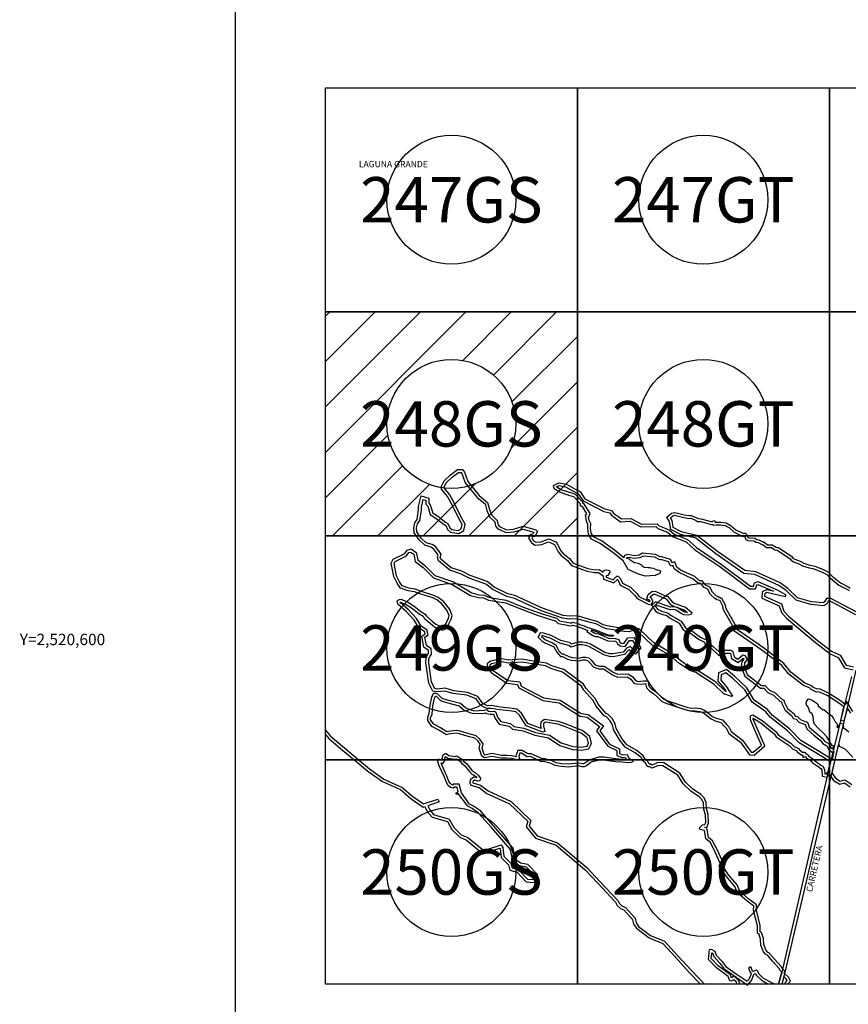
# Model space of a CAD drawing. Units: inches. Extents: x 397749 to 410850, y 2519763 to 5462106.
# Drawn here: x 410382 to 410602, y 2520506 to 2520766 of the extents above; entities that cross this region are included whole.
import ezdxf
from ezdxf.enums import TextEntityAlignment as Align

# ---------------------------------------------------------------- set-up
doc = ezdxf.new("R2010")
doc.units = ezdxf.units.IN
doc.header["$LTSCALE"] = 40
doc.header["$MEASUREMENT"] = 0
doc.linetypes.add('OCULTA3', pattern=[0.45, 0.3, -0.15])
for name, color, linetype in [('Cuadricula', 7, 'Continuous'), ('CVL_PUNTO', 2, 'Continuous'), ('CVL_RET_TX', 7, 'Continuous'), ('Lomo', 7, 'Continuous'), ('PLEAMAR', 1, 'OCULTA3'), ('TEXTOS', 250, 'OCULTA3'), ('VERTICE', 7, 'Continuous'), ('VIAS', 8, 'Continuous'), ('ZOFEMAT', 5, 'Continuous')]:
    doc.layers.add(name, color=color, linetype=linetype)
doc.styles.add('MONOTXT4', font='MONOTXT4.shx')

msp = doc.modelspace()

# ---------------------------------------------------------------- hatches: boundary and pattern name
at = {"layer": 'CVL_PUNTO'}
h = msp.add_hatch(dxfattribs=at)
h.set_pattern_fill('JIS_WOOD', scale=12, style=0)
h.set_pattern_definition([(45, (195126.364, -204629.254), (-5.99999999, 5.99999999), [])])
h.paths.add_polyline_path([(410529.87, 2520688.74), (410463.2, 2520688.74), (410463.2, 2520629.48), (410529.87, 2520629.48)])
h.paths.add_polyline_path([(410513.58, 2520659.11, -1), (410479.49, 2520659.11, -1)], flags=16)

# ---------------------------------------------------------------- linework, layer by layer
at = {"layer": 'Cuadricula', "color": 7, "linetype": 'Continuous', "elevation": 1.16}
for points in [[(410463.2, 2520748), (410529.87, 2520748), (410529.87, 2520688.74), (410463.2, 2520688.74)], [(410463.2, 2520748), (410529.87, 2520748), (410529.87, 2520688.74), (410463.2, 2520688.74)], [(410463.2, 2520748), (410529.87, 2520748), (410529.87, 2520688.74), (410463.2, 2520688.74)], [(410463.2, 2520748), (410529.87, 2520748), (410529.87, 2520688.74), (410463.2, 2520688.74)], [(410463.2, 2520748), (410529.87, 2520748), (410529.87, 2520688.74), (410463.2, 2520688.74)], [(410463.2, 2520748), (410529.87, 2520748), (410529.87, 2520688.74), (410463.2, 2520688.74)], [(410463.2, 2520748), (410529.87, 2520748), (410529.87, 2520688.74), (410463.2, 2520688.74)], [(410463.2, 2520748), (410529.87, 2520748), (410529.87, 2520688.74), (410463.2, 2520688.74)], [(410463.2, 2520748), (410529.87, 2520748), (410529.87, 2520688.74), (410463.2, 2520688.74)], [(410529.87, 2520748), (410596.54, 2520748), (410596.54, 2520688.74), (410529.87, 2520688.74)], [(410529.87, 2520748), (410596.54, 2520748), (410596.54, 2520688.74), (410529.87, 2520688.74)], [(410529.87, 2520748), (410596.54, 2520748), (410596.54, 2520688.74), (410529.87, 2520688.74)], [(410529.87, 2520748), (410596.54, 2520748), (410596.54, 2520688.74), (410529.87, 2520688.74)], [(410596.54, 2520748), (410663.2, 2520748), (410663.2, 2520688.74), (410596.54, 2520688.74)], [(410596.54, 2520748), (410663.2, 2520748), (410663.2, 2520688.74), (410596.54, 2520688.74)], [(410596.54, 2520748), (410663.2, 2520748), (410663.2, 2520688.74), (410596.54, 2520688.74)], [(410596.54, 2520748), (410663.2, 2520748), (410663.2, 2520688.74), (410596.54, 2520688.74)], [(410463.2, 2520688.74), (410529.87, 2520688.74), (410529.87, 2520629.48), (410463.2, 2520629.48)], [(410463.2, 2520688.74), (410529.87, 2520688.74), (410529.87, 2520629.48), (410463.2, 2520629.48)], [(410463.2, 2520688.74), (410529.87, 2520688.74), (410529.87, 2520629.48), (410463.2, 2520629.48)], [(410463.2, 2520688.74), (410529.87, 2520688.74), (410529.87, 2520629.48), (410463.2, 2520629.48)], [(410529.87, 2520688.74), (410596.54, 2520688.74), (410596.54, 2520629.48), (410529.87, 2520629.48)], [(410529.87, 2520688.74), (410596.54, 2520688.74), (410596.54, 2520629.48), (410529.87, 2520629.48)], [(410529.87, 2520688.74), (410596.54, 2520688.74), (410596.54, 2520629.48), (410529.87, 2520629.48)], [(410529.87, 2520688.74), (410596.54, 2520688.74), (410596.54, 2520629.48), (410529.87, 2520629.48)], [(410596.54, 2520688.74), (410663.2, 2520688.74), (410663.2, 2520629.48), (410596.54, 2520629.48)], [(410596.54, 2520688.74), (410663.2, 2520688.74), (410663.2, 2520629.48), (410596.54, 2520629.48)], [(410596.54, 2520688.74), (410663.2, 2520688.74), (410663.2, 2520629.48), (410596.54, 2520629.48)], [(410596.54, 2520688.74), (410663.2, 2520688.74), (410663.2, 2520629.48), (410596.54, 2520629.48)], [(410463.2, 2520629.48), (410529.87, 2520629.48), (410529.87, 2520570.22), (410463.2, 2520570.22)], [(410463.2, 2520629.48), (410529.87, 2520629.48), (410529.87, 2520570.22), (410463.2, 2520570.22)], [(410463.2, 2520629.48), (410529.87, 2520629.48), (410529.87, 2520570.22), (410463.2, 2520570.22)], [(410463.2, 2520629.48), (410529.87, 2520629.48), (410529.87, 2520570.22), (410463.2, 2520570.22)], [(410529.87, 2520629.48), (410596.54, 2520629.48), (410596.54, 2520570.22), (410529.87, 2520570.22)], [(410529.87, 2520629.48), (410596.54, 2520629.48), (410596.54, 2520570.22), (410529.87, 2520570.22)], [(410529.87, 2520629.48), (410596.54, 2520629.48), (410596.54, 2520570.22), (410529.87, 2520570.22)], [(410596.54, 2520629.48), (410663.2, 2520629.48), (410663.2, 2520570.22), (410596.54, 2520570.22)], [(410596.54, 2520629.48), (410663.2, 2520629.48), (410663.2, 2520570.22), (410596.54, 2520570.22)], [(410596.54, 2520629.48), (410663.2, 2520629.48), (410663.2, 2520570.22), (410596.54, 2520570.22)], [(410596.54, 2520629.48), (410663.2, 2520629.48), (410663.2, 2520570.22), (410596.54, 2520570.22)], [(410463.2, 2520570.22), (410529.87, 2520570.22), (410529.87, 2520510.97), (410463.2, 2520510.97)], [(410463.2, 2520570.22), (410529.87, 2520570.22), (410529.87, 2520510.97), (410463.2, 2520510.97)], [(410463.2, 2520570.22), (410529.87, 2520570.22), (410529.87, 2520510.97), (410463.2, 2520510.97)], [(410463.2, 2520570.22), (410529.87, 2520570.22), (410529.87, 2520510.97), (410463.2, 2520510.97)], [(410463.2, 2520570.22), (410529.87, 2520570.22), (410529.87, 2520510.97), (410463.2, 2520510.97)], [(410463.2, 2520570.22), (410529.87, 2520570.22), (410529.87, 2520510.97), (410463.2, 2520510.97)], [(410463.2, 2520570.22), (410529.87, 2520570.22), (410529.87, 2520510.97), (410463.2, 2520510.97)], [(410529.87, 2520570.22), (410596.54, 2520570.22), (410596.54, 2520510.97), (410529.87, 2520510.97)], [(410529.87, 2520570.22), (410596.54, 2520570.22), (410596.54, 2520510.97), (410529.87, 2520510.97)], [(410529.87, 2520570.22), (410596.54, 2520570.22), (410596.54, 2520510.97), (410529.87, 2520510.97)], [(410529.87, 2520570.22), (410596.54, 2520570.22), (410596.54, 2520510.97), (410529.87, 2520510.97)], [(410596.54, 2520570.22), (410663.2, 2520570.22), (410663.2, 2520510.97), (410596.54, 2520510.97)], [(410596.54, 2520570.22), (410663.2, 2520570.22), (410663.2, 2520510.97), (410596.54, 2520510.97)], [(410596.54, 2520570.22), (410663.2, 2520570.22), (410663.2, 2520510.97), (410596.54, 2520510.97)], [(410596.54, 2520570.22), (410663.2, 2520570.22), (410663.2, 2520510.97), (410596.54, 2520510.97)]]:
    msp.add_lwpolyline(points, close=True, dxfattribs=at)
at = {"layer": 'Lomo', "color": 7}
msp.add_line((410439.39, 2519857.33, 1.16), (410439.39, 2521454.96, 1.16), dxfattribs=at)
at = {"layer": 'Lomo', "color": 7, "linetype": 'Continuous'}
for centre in [(410496.54, 2520718.37, 1.16), (410563.2, 2520718.37, 1.16), (410496.54, 2520659.11, 1.16), (410563.2, 2520659.11, 1.16), (410496.54, 2520599.85, 1.16), (410563.2, 2520599.85, 1.16), (410496.54, 2520540.59, 1.16), (410563.2, 2520540.59, 1.16)]:
    msp.add_circle(centre, 17.05, dxfattribs=at)
at = {"layer": 'PLEAMAR', "color": 1, "linetype": 'Continuous', "elevation": 1.16}
for points in [[(410583.08, 2520510.97), (410583.93, 2520514.13), (410583.52, 2520514.5), (410583.17, 2520515.15), (410581.5, 2520517.04), (410580.26, 2520518.47), (410579.63, 2520518.85), (410579.13, 2520519.48), (410578.43, 2520521.22), (410578.34, 2520522.86), (410577.94, 2520524.1), (410577.48, 2520524.41), (410577.51, 2520526.37), (410576.49, 2520530.44), (410576.52, 2520531.54), (410574.81, 2520532.88), (410572.26, 2520535.04), (410571.54, 2520536.77), (410569.3, 2520539.38), (410567.41, 2520542.11), (410567.68, 2520542.96), (410566.35, 2520545.87), (410565.06, 2520548.38), (410563.87, 2520549.34), (410563.49, 2520551.6), (410562.27, 2520551.8), (410562.2, 2520552.3), (410563.01, 2520553.04), (410563.59, 2520553.12), (410563.84, 2520553.66), (410563.76, 2520555.66), (410563.31, 2520557.25), (410563.23, 2520558.79), (410562.81, 2520559.75), (410562.08, 2520560.49), (410559.86, 2520561.98), (410557.87, 2520563.88), (410556.47, 2520566.19), (410552.47, 2520568.71), (410551.3, 2520568.77), (410549.62, 2520568.04), (410549.02, 2520568.4), (410548.6, 2520568.37), (410548.35, 2520568.6), (410547.93, 2520569.37), (410547.26, 2520569.9), (410546.71, 2520570.83), (410545.17, 2520572.15), (410542.47, 2520573.61), (410540.98, 2520575.51), (410539.46, 2520578.27), (410539.16, 2520579.54), (410538.45, 2520580.7), (410537.58, 2520581.6), (410536.98, 2520581.89), (410534.87, 2520584.45), (410533.94, 2520586.08), (410531.6, 2520588.69), (410530.96, 2520589.74), (410528.57, 2520591.54), (410525.91, 2520593.44), (410522.82, 2520594.39), (410521.45, 2520595.09), (410518.1, 2520595.65), (410515.05, 2520596.12), (410511.54, 2520595.85), (410509.89, 2520596.18), (410507.18, 2520595.68), (410506.7, 2520595.27), (410506.7, 2520595.14), (410507.56, 2520593.9), (410511.48, 2520591.22), (410514.62, 2520590.88), (410514.97, 2520589.77), (410520.93, 2520586.68), (410525.29, 2520586.03), (410530.85, 2520582.51), (410532.72, 2520582.21), (410536.77, 2520579.23), (410535.83, 2520577.95), (410538.38, 2520574.44), (410540.99, 2520573.18), (410541.04, 2520571.89), (410541.82, 2520571.61), (410543.03, 2520571.66), (410543.4, 2520570.89), (410544.01, 2520570.32), (410544.44, 2520570.14), (410544.52, 2520569.73), (410544.06, 2520569.57), (410543.07, 2520569.42), (410541.71, 2520569.61), (410539.94, 2520569.77), (410536.83, 2520570.18), (410535.68, 2520570.18), (410533.49, 2520569.62), (410532.25, 2520568.71), (410531.64, 2520568.42), (410531.16, 2520568.44), (410530.18, 2520568.64), (410527.47, 2520568.34), (410525.58, 2520568.46), (410524.02, 2520568.77), (410522.94, 2520569.26), (410521.98, 2520569.58), (410521.14, 2520569.77), (410520.23, 2520569.85), (410517.47, 2520571.11), (410516.56, 2520571.08), (410515.06, 2520571.99), (410514.6, 2520571.98), (410514.35, 2520571.27), (410514.58, 2520570.39), (410513.84, 2520570.25), (410512.53, 2520570.57), (410511.24, 2520570.69), (410509.72, 2520570.67), (410507.24, 2520571.17), (410505.26, 2520570.75), (410504.56, 2520571.19), (410503.9, 2520573.33), (410504.14, 2520574.37), (410503.52, 2520575.24), (410502.69, 2520575.95), (410500.98, 2520576.4), (410498.7, 2520577.14), (410497.91, 2520577.27), (410495.69, 2520577.01), (410495.2, 2520576.88), (410493.24, 2520578.12), (410491.34, 2520579.11), (410490.26, 2520580.64), (410490.3, 2520581.56), (410490.67, 2520582.48), (410490.88, 2520584.7), (410491.37, 2520586.83), (410491.74, 2520587.7), (410492.07, 2520587.94), (410492.87, 2520587.73), (410494.03, 2520586.57), (410495.43, 2520586.11), (410498.96, 2520585.24), (410500.34, 2520584.02), (410501.63, 2520583.47), (410502.53, 2520583.26), (410505.22, 2520583.35), (410505.87, 2520583.54), (410506.23, 2520583.16), (410506.82, 2520583.05), (410507.92, 2520583.13), (410508.27, 2520582.84), (410508.73, 2520581.57), (410509.59, 2520580.38), (410512.13, 2520579.84), (410513.01, 2520579.1), (410515.67, 2520578.67), (410518.81, 2520577.49), (410522.49, 2520576.81), (410525.59, 2520574.74), (410528.69, 2520573.76), (410530.83, 2520573.58), (410532.42, 2520573.86), (410532.84, 2520574.67), (410532.49, 2520576.04), (410530.91, 2520577.27), (410526.46, 2520579.07), (410524.72, 2520579.65), (410521.39, 2520580.18), (410520.93, 2520579.83), (410520.87, 2520579.26), (410521.26, 2520577.76), (410520.75, 2520577.57), (410516.3, 2520579.29), (410514.52, 2520582.09), (410513.55, 2520582.94), (410511.94, 2520583.23), (410509.36, 2520583.46), (410507.08, 2520583.86), (410505.91, 2520583.79), (410504.36, 2520584.61), (410503.05, 2520586.39), (410500.64, 2520587.32), (410497.02, 2520587.79), (410494.8, 2520588.45), (410492.71, 2520588.23), (410491.61, 2520588.44), (410490.53, 2520590.54), (410489.79, 2520595.88), (410489.85, 2520597.19), (410490.25, 2520598.1), (410490.51, 2520598.41), (410490.44, 2520599.17), (410489.28, 2520600.04), (410488.72, 2520602.98), (410489.57, 2520603.6), (410489.43, 2520604.17), (410488.02, 2520605.08), (410486.68, 2520607.17), (410484.59, 2520609.47), (410482.35, 2520611.44), (410482.19, 2520612.11), (410482.26, 2520612.41), (410482.8, 2520612.69), (410483.37, 2520612.76), (410483.79, 2520612.47), (410484.89, 2520612.01), (410486.64, 2520610.89), (410488.44, 2520609.51), (410489.6, 2520608.75), (410489.9, 2520608.22), (410491.42, 2520606.93), (410492.44, 2520606.1), (410494.21, 2520605.33), (410494.72, 2520605.53), (410495.78, 2520607.7), (410495.93, 2520608.39), (410495.35, 2520609.8), (410493.92, 2520611.61), (410492.68, 2520612.58), (410491.6, 2520613.06), (410488.14, 2520614.16), (410486.76, 2520614.66), (410485.08, 2520614.93), (410483.05, 2520615.69), (410482.17, 2520616.99), (410481.31, 2520618.72), (410480.62, 2520622.29), (410481.12, 2520623.3), (410484.19, 2520624.83), (410484.85, 2520625.71), (410485.88, 2520626.04), (410487.24, 2520625.09), (410487.62, 2520623.12), (410489.52, 2520621.66), (410492.16, 2520619.03), (410497.09, 2520617.29), (410501.91, 2520614.39), (410503.83, 2520613.92), (410505.22, 2520613.79), (410506.59, 2520613.18), (410511.01, 2520612.46), (410515.3, 2520610.76), (410519.74, 2520609.15), (410523.99, 2520607.77), (410524.4, 2520607.75), (410525.16, 2520607.01), (410526.95, 2520606.68), (410527.94, 2520606.47), (410528.31, 2520606.49), (410528.57, 2520606.63), (410530.05, 2520606.35), (410530.67, 2520605.99), (410531.7, 2520605.67), (410532.39, 2520605.37), (410534.37, 2520604.71), (410538.23, 2520603.24), (410539.41, 2520603.22), (410539.36, 2520602.95), (410538.28, 2520602.95), (410536.83, 2520603.31), (410534.37, 2520604.25), (410533.56, 2520604.52), (410533.46, 2520604.39), (410534.46, 2520603.72), (410534.79, 2520603.63), (410535.44, 2520603.61), (410538.11, 2520602.46), (410539.98, 2520602.38), (410540.82, 2520602.05), (410541.07, 2520601.42), (410541.49, 2520601.13), (410542.16, 2520601.04), (410543.25, 2520602.5), (410544.83, 2520602.57), (410546.66, 2520599.84), (410545.22, 2520598.2), (410544.64, 2520598.35), (410543.68, 2520599.31), (410543.28, 2520599.13), (410542.37, 2520598.09), (410539.31, 2520597.52), (410538.36, 2520597.57), (410536.83, 2520597.99), (410533.06, 2520600.17), (410532.17, 2520600.5), (410531.17, 2520600.67), (410530.19, 2520600.65), (410528.11, 2520600.04), (410527.62, 2520600.52), (410525.25, 2520601.15), (410522.66, 2520602.44), (410520.81, 2520603.04), (410520.47, 2520603.07), (410520.38, 2520602.87), (410520.97, 2520602.31), (410521.58, 2520601.88), (410523.27, 2520601.16), (410524.16, 2520600.63), (410525, 2520599.12), (410525.71, 2520598.33), (410526.11, 2520598.3), (410527.56, 2520597.61), (410528.5, 2520597.33), (410530.31, 2520597.16), (410531.23, 2520597.45), (410532.11, 2520597.45), (410532.88, 2520597.22), (410533.54, 2520596.62), (410534.61, 2520595.37), (410535.65, 2520595.02), (410536.98, 2520595.04), (410539.52, 2520593.39), (410540.61, 2520592.88), (410543.22, 2520592.96), (410544.53, 2520592.17), (410545.23, 2520591.2), (410545.94, 2520590.98), (410547.32, 2520591.13), (410548.09, 2520591.17), (410548.62, 2520591.05), (410548.77, 2520590.74), (410548.63, 2520590.55), (410548.84, 2520589.65), (410549.38, 2520589.08), (410550.56, 2520588.33), (410551.71, 2520587.28), (410552.57, 2520586.37), (410553.52, 2520585.93), (410555.35, 2520585.32), (410559.09, 2520584.13), (410560.17, 2520583.92), (410561.04, 2520583.99), (410562.45, 2520583.79), (410563.6, 2520583.33), (410565.66, 2520581.76), (410566.56, 2520581.27), (410568.24, 2520580.81), (410569.37, 2520579.51), (410569.94, 2520579.01), (410570.52, 2520577.73), (410573.53, 2520575.42), (410575.83, 2520572.32), (410576.36, 2520572.26), (410578.54, 2520574.14), (410576.8, 2520578.07), (410575.67, 2520580.85), (410575.67, 2520581.85), (410576.26, 2520582.19), (410578.8, 2520580.68), (410582.44, 2520577.64), (410582.97, 2520576.9), (410586.35, 2520574.63), (410587.19, 2520573.8), (410588.54, 2520573.21), (410588.67, 2520572.87), (410589.47, 2520572.27), (410590.01, 2520572.28), (410590.22, 2520572.04), (410590.23, 2520571.91), (410590.39, 2520571.96), (410590.97, 2520571.6), (410591.02, 2520571.34), (410591.46, 2520570.95), (410591.81, 2520570.82), (410592.49, 2520570.29), (410592.59, 2520570.05), (410593.48, 2520569.44), (410594.31, 2520568.85), (410594.92, 2520568.45), (410595.24, 2520567.64), (410595.3, 2520566.56), (410595.65, 2520566.49), (410596.2, 2520567.08), (410596.3, 2520567.53), (410596.85, 2520569.74), (410592.98, 2520572.12), (410588.57, 2520574.79), (410585.47, 2520577.9), (410580.87, 2520581.58), (410579.71, 2520582.99), (410576.12, 2520585.52), (410574.13, 2520588.8), (410570.99, 2520591.8), (410569.18, 2520593.28), (410567.93, 2520592.75), (410567.83, 2520591.31), (410569.28, 2520589.53), (410570.91, 2520587.13), (410570.64, 2520587.03), (410568.62, 2520587.75), (410566.03, 2520590.18), (410561.2, 2520593.33), (410559.58, 2520593.84), (410556.74, 2520595.82), (410554.45, 2520597.81), (410552.56, 2520598.88), (410549.62, 2520600.57), (410545.9, 2520604.17), (410544.82, 2520604.59), (410543.52, 2520604.14), (410542.21, 2520604.17), (410537.57, 2520604.94), (410536.41, 2520605.3), (410535, 2520606.1), (410529.75, 2520607.56), (410527.72, 2520607.46), (410525.91, 2520607.7), (410520.39, 2520609.68), (410514.33, 2520612.39), (410513.28, 2520612.92), (410511.24, 2520613.45), (410507.47, 2520615.33), (410505.66, 2520616.73), (410501.2, 2520618.32), (410498.98, 2520619.44), (410496.08, 2520620.38), (410493.09, 2520622.88), (410492.83, 2520623.74), (410493, 2520624.47), (410491.83, 2520626.09), (410491.1, 2520626.51), (410489.48, 2520627.03), (410487.96, 2520628.42), (410486.7, 2520630.26), (410486.55, 2520631.64), (410486.88, 2520632.98), (410487.44, 2520633.8), (410487.87, 2520636.44), (410487.84, 2520637.24), (410488.49, 2520640.1), (410490.52, 2520639.45), (410490.54, 2520638.17), (410490.95, 2520637.67), (410491.58, 2520635.57), (410493.26, 2520634.4), (410494.97, 2520633.1), (410495.59, 2520632.8), (410496.14, 2520631.6), (410496.64, 2520631.18), (410498.34, 2520630.9), (410499.15, 2520631.39), (410499.39, 2520632.46), (410498.46, 2520634.12), (410496.9, 2520637.37), (410495.48, 2520639.91), (410493.93, 2520641.88), (410493.87, 2520642.66), (410494.63, 2520644.04), (410496.31, 2520645.63), (410498.15, 2520647.03), (410499.49, 2520647.01), (410499.97, 2520646.32), (410500.85, 2520643.86), (410503.88, 2520640.19), (410506.11, 2520638.35), (410506.58, 2520636.42), (410507.21, 2520634.97), (410508.66, 2520633.54), (410508.93, 2520632.4), (410509.28, 2520631.94), (410511.13, 2520631.1), (410512.97, 2520631.3), (410515.5, 2520632.04), (410518.89, 2520631.05), (410519.33, 2520630.64), (410518.58, 2520629.33), (410517.91, 2520629.17), (410517.79, 2520628.95), (410518.24, 2520628.17), (410518.88, 2520627.79), (410520.3, 2520627.9), (410522.27, 2520628.68), (410524.38, 2520627.78), (410525.37, 2520625.65), (410526.04, 2520624.9), (410527.76, 2520623.49), (410528.77, 2520622.24), (410532.6, 2520620.88), (410534.48, 2520620.55), (410535.65, 2520620.57), (410536.67, 2520619.86), (410536.71, 2520620.12), (410537.18, 2520620.5), (410538, 2520620.45), (410538.34, 2520620.31), (410538.42, 2520619.88), (410537.93, 2520619.05), (410537.45, 2520618.94), (410537.47, 2520618.59), (410539.34, 2520617.9), (410540.32, 2520618.84), (410540.69, 2520618.87), (410541.21, 2520618.34), (410541.77, 2520617.01), (410543.89, 2520615.88), (410545.67, 2520614.17), (410546.15, 2520613.48), (410548.86, 2520612.13), (410549.02, 2520612.09), (410549.08, 2520612.18), (410548.87, 2520612.53), (410548.43, 2520612.7), (410548.27, 2520612.85), (410548.63, 2520614.01), (410549.59, 2520614.78), (410550.45, 2520614.85), (410552.92, 2520613.75), (410553.84, 2520613.47), (410554.93, 2520612), (410555.62, 2520611.62), (410558.48, 2520610.62), (410560.18, 2520609.26), (410559.93, 2520608.66), (410559.22, 2520608.48), (410558, 2520608.57), (410557.13, 2520609.08), (410556, 2520609.87), (410555.27, 2520609.99), (410554.41, 2520609.9), (410550.72, 2520611.19), (410550.48, 2520610.98), (410551.03, 2520610.11), (410551.55, 2520609.82), (410552.15, 2520609.61), (410553.38, 2520609.26), (410553.93, 2520609.04), (410554.66, 2520608.42), (410557.32, 2520606.91), (410558.35, 2520605.31), (410559.07, 2520604.72), (410559.8, 2520604.67), (410562.47, 2520602.7), (410564.16, 2520601.87), (410564.32, 2520601.27), (410565.81, 2520600.27), (410567.4, 2520598.8), (410568.11, 2520599.24), (410570.47, 2520599.25), (410570.99, 2520598.92), (410571.31, 2520597.54), (410572.34, 2520596.89), (410573.66, 2520598.02), (410574.19, 2520597.82), (410574.83, 2520596.81), (410574.07, 2520595.91), (410573.96, 2520595.02), (410574.82, 2520592.86), (410578.57, 2520589.93), (410579.5, 2520589.9), (410580.66, 2520588.67), (410582.19, 2520587.99), (410583.86, 2520586.4), (410584.49, 2520586.07), (410584.64, 2520585.38), (410585.44, 2520583.83), (410587.19, 2520582.38), (410587.47, 2520581.83), (410588.12, 2520581.69), (410588.92, 2520580.88), (410589.72, 2520580.54), (410590.73, 2520580.2), (410591.19, 2520578.91), (410592.93, 2520577.37), (410594.61, 2520576.03), (410595.27, 2520575.2), (410596.48, 2520574.53), (410596.91, 2520573.56), (410597.39, 2520573.16), (410597.55, 2520573.3), (410597.54, 2520573.66), (410597.71, 2520573.73), (410597.71, 2520573.89), (410597.24, 2520574.08), (410595.83, 2520576.33), (410595.02, 2520577.33), (410593.54, 2520578.6), (410592.53, 2520579.8), (410592.34, 2520580.78), (410592.28, 2520581.7), (410591.96, 2520582.4), (410591.39, 2520582.9), (410591.22, 2520583.46), (410591.23, 2520583.69), (410590.78, 2520584.43), (410590.58, 2520584.53), (410590.44, 2520585.14), (410590.45, 2520585.72), (410590.93, 2520586.26), (410591.17, 2520586.38), (410592.07, 2520585.95), (410592.97, 2520585.41), (410593.54, 2520584.93), (410593.64, 2520584.77), (410593.45, 2520584.63), (410594.79, 2520583.48), (410595.11, 2520583.53), (410595.79, 2520582.97), (410596.08, 2520582.7), (410597.09, 2520582), (410597.66, 2520581.15), (410598.03, 2520580.31), (410598.61, 2520579.79), (410598.7, 2520579.5), (410598.5, 2520578.95), (410598.74, 2520578.81), (410598.86, 2520578.9), (410599.02, 2520579.23), (410599.2, 2520579.33), (410599.36, 2520579.98), (410600.23, 2520579.77), (410600.21, 2520579.31), (410600.28, 2520578.99), (410600.19, 2520578.8), (410601.06, 2520578.22), (410601.68, 2520577.68)], [(410602.23, 2520582.56), (410601.35, 2520583.97), (410600.4, 2520580.49), (410599.53, 2520580.7), (410600.33, 2520584.28), (410599.29, 2520585.1), (410595.99, 2520587.28), (410593.79, 2520588.27), (410593.15, 2520588.18), (410591.76, 2520588.89), (410591.24, 2520589.29), (410589.67, 2520589.9), (410585.84, 2520592.87), (410584, 2520595.24), (410578.71, 2520599.27), (410571.3, 2520604.36), (410570.95, 2520605.78), (410568.56, 2520609.92), (410568.35, 2520610.94), (410567.61, 2520612.27), (410567.31, 2520612.47), (410566.74, 2520612.55), (410566.6, 2520612.82), (410566.34, 2520612.88), (410564.99, 2520614.11), (410564.34, 2520615.38), (410563.43, 2520615.87), (410562.53, 2520616.87), (410561.93, 2520616.9), (410560.51, 2520618.07), (410556.79, 2520619.81), (410555.51, 2520620.76), (410555.22, 2520621.66), (410554.84, 2520621.52), (410554.53, 2520621.69), (410554.01, 2520622.59), (410551.95, 2520623.24), (410551.7, 2520623.15), (410550.32, 2520623.86), (410547.28, 2520624.11), (410546.42, 2520623.65), (410544.81, 2520623.47), (410544.01, 2520623.67), (410543.16, 2520623.77), (410542.89, 2520623.66), (410542.88, 2520623.6), (410543.56, 2520623.43), (410543.84, 2520623.11), (410544.96, 2520622.46), (410545.93, 2520622.31), (410546.81, 2520621.87), (410546.94, 2520621.65), (410547.34, 2520621.31), (410547.57, 2520621.2), (410548.6, 2520621.1), (410548.83, 2520621.12), (410549.03, 2520621.09), (410549.24, 2520621.01), (410549.97, 2520620.92), (410550.64, 2520620.59), (410550.86, 2520620.52), (410551.09, 2520620.52), (410551.7, 2520620.3), (410551.82, 2520620.15), (410551.7, 2520619.57), (410550.43, 2520619), (410547.83, 2520618.82), (410546.07, 2520619.39), (410543.28, 2520620.63), (410541.99, 2520622.87), (410539.24, 2520625.09), (410535.85, 2520627.51), (410533.61, 2520628.64), (410532.78, 2520629.98), (410532.59, 2520631.4), (410532.65, 2520632.5), (410532.24, 2520633.37), (410532, 2520635.02), (410532.32, 2520635.13), (410532.41, 2520635.36), (410531.2, 2520637.26), (410530.93, 2520637.22), (410530.67, 2520637.62), (410530.6, 2520638.02), (410528.94, 2520639.8), (410527.87, 2520640.12), (410525.2, 2520641.02), (410523.7, 2520641.96), (410523.52, 2520642.82), (410524.95, 2520643.54), (410527, 2520643.12), (410529.46, 2520641.75), (410530.61, 2520641.18), (410531.88, 2520639.31), (410537.11, 2520636.62), (410538.88, 2520636.21), (410539.44, 2520635.48), (410541.52, 2520633.97), (410544, 2520634.1), (410546.86, 2520632.61), (410550.94, 2520632.67), (410551.53, 2520632.12), (410554.14, 2520631.1), (410555.46, 2520629.92), (410559.01, 2520628.55), (410561.38, 2520626.39), (410568.03, 2520621.95), (410575.63, 2520616.2), (410576.46, 2520616.2), (410576.74, 2520617.04), (410577.6, 2520617.44), (410582.76, 2520615.23), (410584.95, 2520613.96), (410584.85, 2520613.4), (410580.02, 2520614.48), (410579.45, 2520614.19), (410579.41, 2520613.51), (410583.84, 2520611.5), (410584.52, 2520609.59), (410585.72, 2520608.22), (410593.35, 2520601.9), (410597.14, 2520598.96), (410599.42, 2520597.94), (410600.99, 2520595.28), (410602.91, 2520594.84)], [(410603.53, 2520608.64), (410596.74, 2520612.18), (410596.21, 2520612.18), (410595.85, 2520611.5), (410595.07, 2520610.98), (410591.64, 2520611.32), (410587.73, 2520612.48), (410585.08, 2520615.04), (410583.14, 2520616.4), (410576.85, 2520619.3), (410573.95, 2520619.58), (410566.5, 2520624.73), (410561.18, 2520628.89), (410557.86, 2520629.65), (410556.97, 2520629.94), (410554.63, 2520631.18), (410554.47, 2520631.61), (410554.2, 2520633.32), (410553.66, 2520634.26), (410553.46, 2520634.33), (410554.73, 2520635.52), (410555.61, 2520635.67), (410558.16, 2520635.05), (410559.58, 2520634.86), (410560, 2520634.88), (410561.49, 2520634.3), (410561.91, 2520634.05), (410562.56, 2520634.01), (410564.92, 2520633.41), (410565.36, 2520633.25), (410565.61, 2520633.25), (410565.73, 2520633.49), (410566.14, 2520633.52), (410566.34, 2520633.11), (410566.58, 2520633.14), (410567.79, 2520633.13), (410569.23, 2520632.97), (410570.58, 2520632.18), (410571.81, 2520631.08), (410573.66, 2520630.16), (410574.31, 2520630.17), (410574.68, 2520629.83), (410574.99, 2520629.08), (410575.19, 2520628.97), (410576.94, 2520628.92), (410577.39, 2520628.5), (410577.91, 2520628.42), (410578.93, 2520627.87), (410579.22, 2520627.93), (410580.18, 2520627.14), (410581.4, 2520627.16), (410582.43, 2520626.51), (410583.05, 2520626.37), (410586.57, 2520624.03), (410586.91, 2520623.59), (410587.41, 2520623.29), (410588.79, 2520622.8), (410589.74, 2520622.29), (410591.35, 2520621.75), (410592.33, 2520621.58), (410592.67, 2520621.45), (410594.74, 2520620.68), (410596.34, 2520619.85), (410597.3, 2520618.8), (410599.47, 2520617.1), (410601.55, 2520616.05), (410602.05, 2520615.69)], [(410463.2, 2520578.1), (410464.56, 2520576.55), (410468.24, 2520573.41), (410471.66, 2520570.53), (410474.89, 2520567.84), (410478.63, 2520565.16), (410482.56, 2520563.4), (410483.44, 2520563.01), (410486.34, 2520560.56), (410489.15, 2520558.59), (410492.95, 2520559.84), (410493.3, 2520559.16), (410490.27, 2520558.12), (410490.79, 2520556.99), (410491.82, 2520555.76), (410495.96, 2520554.6), (410497.24, 2520552.29), (410499.14, 2520550.41), (410500.88, 2520549.69), (410505.13, 2520546.25), (410509.68, 2520547.76), (410510.13, 2520547.11), (410510.44, 2520544.75), (410512.28, 2520542.91), (410512.6, 2520541.71), (410514.32, 2520541.2), (410516.69, 2520538.7), (410518.2, 2520538.58), (410518.77, 2520538.74), (410518.82, 2520538.79), (410518.65, 2520539.55), (410516.39, 2520541.9), (410514.51, 2520542.19), (410513.25, 2520543.12), (410512.58, 2520544.38), (410512.15, 2520546.52), (410507.12, 2520552.35), (410503.72, 2520556.18), (410502.03, 2520557.39), (410500.86, 2520557.97), (410498.36, 2520561.38), (410497.93, 2520561.05), (410497.73, 2520561.44), (410498.34, 2520561.75), (410498.02, 2520563.06), (410497.35, 2520563.05), (410497.03, 2520562.73), (410496.28, 2520562.95), (410495.69, 2520563.49), (410495.23, 2520564.22), (410494.68, 2520565.63), (410493.27, 2520568.66), (410492.95, 2520569.84), (410493.06, 2520570.39), (410493.38, 2520570.46), (410494.02, 2520570.18), (410494.11, 2520570.33), (410494.05, 2520570.58), (410494.34, 2520571.62), (410494.85, 2520571.97), (410495.14, 2520571.93), (410495.88, 2520571.39), (410497.48, 2520571.16), (410498.01, 2520571.3), (410499.42, 2520570.38), (410499.84, 2520569.81), (410500.49, 2520569.26), (410501.82, 2520567.65), (410502.46, 2520567.05), (410502.85, 2520566.9), (410503.61, 2520566.23), (410504.21, 2520565.37), (410504.12, 2520564.92), (410503.98, 2520564.67), (410503.43, 2520564.63), (410502.76, 2520564.87), (410502.65, 2520564.88), (410502.21, 2520564.57), (410502.19, 2520564.33), (410502.24, 2520564.21), (410504.24, 2520563.58), (410506.26, 2520562.03), (410512.35, 2520559.24), (410517.57, 2520554.22), (410517.15, 2520552.73), (410519.2, 2520550.14), (410524.59, 2520548.34), (410532.42, 2520541.72), (410535.82, 2520538.12), (410540.6, 2520533.04), (410541, 2520532.22), (410541.67, 2520531.61), (410542.56, 2520531.24), (410545.15, 2520528.42), (410545.42, 2520527.11), (410546.03, 2520526.22), (410549.23, 2520523.83), (410552.93, 2520522.32), (410556.34, 2520518.53), (410560.02, 2520514.5), (410563.47, 2520510.97)], [(410602.78, 2520570.98), (410600.73, 2520573.09), (410599.18, 2520573.81), (410599.19, 2520574.14), (410598.91, 2520574.18), (410597.81, 2520569.51), (410597.18, 2520566.85), (410598.16, 2520565.37), (410599.44, 2520564.62), (410600.66, 2520564.94), (410602.46, 2520563.75)], [(410572.07, 2520510.97), (410571.93, 2520511.42), (410571.22, 2520512.09), (410570.59, 2520511.73), (410570.16, 2520511.78), (410569.77, 2520512.92), (410566.67, 2520515.21), (410564.52, 2520517.45), (410564.82, 2520520.07), (410565.23, 2520520.17), (410566.24, 2520519.63), (410566.62, 2520518.63), (410568.21, 2520516.89), (410569.15, 2520515.59), (410571.64, 2520513.87), (410574.78, 2520511.68), (410575.34, 2520512.29), (410575.9, 2520513.77), (410575.47, 2520514.39), (410575.22, 2520515.29), (410575.65, 2520515.64), (410576.13, 2520514.43), (410576.54, 2520514.38), (410577.23, 2520514.68), (410577.53, 2520514.48), (410577.81, 2520513.76), (410579, 2520512.55), (410581.58, 2520511.15), (410581.76, 2520510.97)], [(410584.78, 2520510.97), (410584.76, 2520510.99), (410584.95, 2520511.41), (410585.35, 2520511.86), (410585.13, 2520512.36), (410584.45, 2520512.95), (410583.95, 2520510.97)]]:
    msp.add_lwpolyline(points, dxfattribs=at)
at = {"layer": 'VIAS', "elevation": 1.16}
for points in [[(410603.55, 2520593.99), (410601.25, 2520584.09), (410597.29, 2520567.31), (410584.45, 2520512.95), (410583.95, 2520510.97)], [(410602.36, 2520592.29), (410600.4, 2520584.21), (410596.3, 2520567.53), (410583.93, 2520514.12), (410583.08, 2520510.97)]]:
    msp.add_lwpolyline(points, dxfattribs=at)
at = {"layer": 'ZOFEMAT', "color": 5, "elevation": 1.16}
msp.add_lwpolyline([(410597.75, 2520572.49), (410597.25, 2520570.36), (410593.36, 2520572.75), (410589.03, 2520575.38), (410585.96, 2520578.45), (410581.39, 2520582.11), (410580.21, 2520583.54), (410576.67, 2520586.04), (410574.71, 2520589.26), (410571.48, 2520592.36), (410569.3, 2520594.14), (410567.22, 2520593.25), (410567.07, 2520591.07), (410568.69, 2520589.09), (410569.21, 2520588.33), (410569.01, 2520588.4), (410566.49, 2520590.77), (410561.52, 2520594), (410559.91, 2520594.51), (410557.2, 2520596.41), (410554.88, 2520598.41), (410552.93, 2520599.52), (410550.07, 2520601.17), (410546.31, 2520604.81), (410544.84, 2520605.38), (410543.41, 2520604.89), (410542.28, 2520604.91), (410537.74, 2520605.67), (410536.71, 2520605.99), (410535.29, 2520606.79), (410529.84, 2520608.31), (410527.75, 2520608.21), (410526.09, 2520608.42), (410520.66, 2520610.37), (410514.65, 2520613.06), (410513.54, 2520613.62), (410511.5, 2520614.15), (410507.87, 2520615.96), (410506.02, 2520617.39), (410501.49, 2520619), (410499.26, 2520620.12), (410496.44, 2520621.04), (410493.74, 2520623.31), (410493.6, 2520623.77), (410493.79, 2520624.64), (410492.34, 2520626.65), (410491.4, 2520627.19), (410489.86, 2520627.69), (410488.52, 2520628.91), (410487.41, 2520630.52), (410487.3, 2520631.59), (410487.57, 2520632.68), (410488.14, 2520633.52), (410488.62, 2520636.39), (410488.58, 2520637.18), (410489.03, 2520639.15), (410489.79, 2520638.91), (410489.81, 2520637.9), (410490.29, 2520637.32), (410490.94, 2520635.11), (410492.82, 2520633.81), (410494.58, 2520632.46), (410495.03, 2520632.25), (410495.54, 2520631.14), (410496.32, 2520630.48), (410498.49, 2520630.12), (410499.8, 2520630.92), (410500.18, 2520632.57), (410499.11, 2520634.46), (410497.56, 2520637.71), (410496.1, 2520640.32), (410494.65, 2520642.16), (410494.63, 2520642.49), (410495.23, 2520643.59), (410496.79, 2520645.06), (410498.4, 2520646.29), (410499.1, 2520646.28), (410499.31, 2520645.98), (410500.2, 2520643.49), (410503.35, 2520639.66), (410505.45, 2520637.93), (410505.88, 2520636.18), (410506.59, 2520634.54), (410507.98, 2520633.16), (410508.24, 2520632.08), (410508.8, 2520631.34), (410511, 2520630.34), (410513.11, 2520630.57), (410515.5, 2520631.27), (410518.35, 2520630.43), (410518.09, 2520629.98), (410517.41, 2520629.8), (410516.95, 2520628.93), (410517.69, 2520627.63), (410518.7, 2520627.03), (410520.47, 2520627.17), (410522.26, 2520627.88), (410523.83, 2520627.21), (410524.75, 2520625.24), (410525.52, 2520624.37), (410527.23, 2520622.96), (410528.33, 2520621.62), (410532.42, 2520620.16), (410534.42, 2520619.81), (410535.42, 2520619.83), (410536.7, 2520618.93), (410536.77, 2520618.05), (410539.52, 2520617.05), (410540.51, 2520617.99), (410540.58, 2520617.92), (410541.19, 2520616.47), (410543.45, 2520615.28), (410545.1, 2520613.69), (410545.65, 2520612.9), (410548.6, 2520611.43), (410549.37, 2520611.25), (410549.95, 2520612.17), (410549.38, 2520613.14), (410549.16, 2520613.22), (410549.27, 2520613.57), (410549.88, 2520614.06), (410550.32, 2520614.09), (410552.66, 2520613.06), (410553.39, 2520612.84), (410554.43, 2520611.43), (410555.31, 2520610.94), (410558.12, 2520609.96), (410559.02, 2520609.24), (410558.23, 2520609.3), (410557.53, 2520609.71), (410556.28, 2520610.58), (410555.29, 2520610.74), (410554.5, 2520610.66), (410550.55, 2520612.04), (410549.53, 2520611.12), (410550.5, 2520609.55), (410551.25, 2520609.14), (410551.92, 2520608.9), (410553.14, 2520608.56), (410553.54, 2520608.39), (410554.24, 2520607.81), (410556.8, 2520606.36), (410557.79, 2520604.81), (410558.78, 2520604), (410559.53, 2520603.95), (410562.09, 2520602.07), (410563.53, 2520601.35), (410563.68, 2520600.81), (410565.35, 2520599.68), (410567.31, 2520597.88), (410568.32, 2520598.5), (410570.25, 2520598.51), (410570.34, 2520598.45), (410570.66, 2520597.07), (410572.4, 2520595.97), (410573.75, 2520597.12), (410573.91, 2520596.87), (410573.36, 2520596.21), (410573.2, 2520594.92), (410574.2, 2520592.4), (410578.3, 2520589.2), (410579.17, 2520589.17), (410580.22, 2520588.05), (410581.77, 2520587.36), (410583.42, 2520585.79), (410583.84, 2520585.57), (410583.94, 2520585.13), (410584.85, 2520583.36), (410586.59, 2520581.9), (410586.97, 2520581.18), (410587.75, 2520581.01), (410588.5, 2520580.26), (410589.46, 2520579.85), (410590.16, 2520579.61), (410590.56, 2520578.49), (410592.45, 2520576.81), (410594.08, 2520575.5), (410594.78, 2520574.62), (410595.9, 2520574), (410596.3, 2520573.1), (410597.4, 2520572.19)], close=True, dxfattribs=at)
for points in [[(410602.79, 2520583.08), (410601.08, 2520585.8), (410600.82, 2520584.84), (410599.72, 2520585.7), (410596.35, 2520587.93), (410593.9, 2520589.03), (410593.28, 2520588.94), (410592.16, 2520589.51), (410591.61, 2520589.94), (410590.04, 2520590.55), (410586.36, 2520593.4), (410584.53, 2520595.77), (410579.15, 2520599.87), (410571.95, 2520604.81), (410571.65, 2520606.05), (410569.26, 2520610.19), (410569.06, 2520611.2), (410568.17, 2520612.79), (410567.58, 2520613.19), (410567.22, 2520613.23), (410567.1, 2520613.46), (410566.7, 2520613.56), (410565.59, 2520614.57), (410564.89, 2520615.93), (410563.89, 2520616.46), (410562.87, 2520617.59), (410562.22, 2520617.63), (410560.9, 2520618.7), (410557.17, 2520620.44), (410556.14, 2520621.21), (410555.68, 2520622.62), (410554.99, 2520622.37), (410554.5, 2520623.21), (410551.94, 2520624.02), (410551.76, 2520623.96), (410550.53, 2520624.58), (410547.13, 2520624.87), (410546.19, 2520624.37), (410544.86, 2520624.22), (410544.14, 2520624.4), (410543.06, 2520624.52), (410542.22, 2520624.21), (410542.14, 2520623.7), (410539.69, 2520625.68), (410536.23, 2520628.15), (410534.13, 2520629.2), (410533.49, 2520630.23), (410533.33, 2520631.43), (410533.4, 2520632.65), (410532.96, 2520633.58), (410532.82, 2520634.51), (410532.89, 2520634.54), (410533.24, 2520635.44), (410531.56, 2520638.07), (410531.35, 2520638.04), (410531.3, 2520638.36), (410529.34, 2520640.46), (410528.1, 2520640.83), (410525.52, 2520641.69), (410524.36, 2520642.42), (410525.05, 2520642.77), (410526.74, 2520642.42), (410529.11, 2520641.1), (410530.11, 2520640.6), (410531.37, 2520638.74), (410536.85, 2520635.92), (410538.45, 2520635.55), (410538.92, 2520634.94), (410541.3, 2520633.21), (410543.83, 2520633.35), (410546.68, 2520631.87), (410550.65, 2520631.93), (410551.13, 2520631.48), (410553.75, 2520630.46), (410555.07, 2520629.28), (410558.61, 2520627.91), (410560.92, 2520625.8), (410567.6, 2520621.35), (410575.39, 2520615.46), (410576.99, 2520615.46), (410577.34, 2520616.5), (410577.62, 2520616.63), (410581.77, 2520614.85), (410579.93, 2520615.26), (410578.73, 2520614.66), (410578.64, 2520613.04), (410583.25, 2520610.95), (410583.87, 2520609.21), (410585.2, 2520607.68), (410592.89, 2520601.32), (410596.76, 2520598.32), (410598.9, 2520597.36), (410600.51, 2520594.63), (410602.81, 2520594.1)], [(410603.82, 2520609.32), (410596.93, 2520612.92), (410595.75, 2520612.92), (410595.28, 2520612.01), (410594.88, 2520611.74), (410591.79, 2520612.05), (410588.11, 2520613.14), (410585.55, 2520615.61), (410583.51, 2520617.04), (410577.05, 2520620.02), (410574.21, 2520620.3), (410566.94, 2520625.33), (410561.51, 2520629.58), (410558.06, 2520630.36), (410557.26, 2520630.63), (410555.23, 2520631.7), (410555.19, 2520631.8), (410554.91, 2520633.57), (410554.5, 2520634.29), (410555.08, 2520634.83), (410555.58, 2520634.92), (410558.03, 2520634.32), (410559.55, 2520634.11), (410559.88, 2520634.13), (410561.16, 2520633.63), (410561.69, 2520633.32), (410562.44, 2520633.27), (410564.7, 2520632.7), (410565.24, 2520632.51), (410565.81, 2520632.51), (410565.91, 2520632.31), (410566.62, 2520632.4), (410567.75, 2520632.39), (410568.99, 2520632.25), (410570.14, 2520631.58), (410571.39, 2520630.46), (410573.5, 2520629.41), (410574.03, 2520629.42), (410574.06, 2520629.4), (410574.41, 2520628.54), (410575, 2520628.24), (410576.64, 2520628.19), (410577.06, 2520627.8), (410577.68, 2520627.71), (410578.82, 2520627.09), (410579.03, 2520627.13), (410579.91, 2520626.39), (410581.19, 2520626.41), (410582.14, 2520625.82), (410582.75, 2520625.68), (410586.06, 2520623.48), (410586.41, 2520623.03), (410587.09, 2520622.61), (410588.49, 2520622.12), (410589.44, 2520621.6), (410591.16, 2520621.03), (410592.13, 2520620.86), (410592.41, 2520620.76), (410594.44, 2520620), (410595.88, 2520619.25), (410596.8, 2520618.26), (410599.07, 2520616.47), (410601.16, 2520615.41), (410601.75, 2520615)], [(410585.84, 2520510.97), (410585.76, 2520511.03), (410585.68, 2520511.11), (410586.23, 2520511.73), (410585.74, 2520512.82), (410584.61, 2520513.8), (410584.76, 2520514.37), (410584.11, 2520514.96), (410583.77, 2520515.58), (410582.06, 2520517.52), (410580.74, 2520519.04), (410580.13, 2520519.41), (410579.78, 2520519.86), (410579.17, 2520521.38), (410579.08, 2520523), (410578.57, 2520524.57), (410578.23, 2520524.8), (410578.25, 2520526.46), (410577.23, 2520530.52), (410577.28, 2520531.89), (410575.27, 2520533.45), (410572.88, 2520535.49), (410572.18, 2520537.17), (410569.89, 2520539.83), (410568.23, 2520542.24), (410568.47, 2520543.01), (410567.02, 2520546.2), (410565.65, 2520548.86), (410564.55, 2520549.74), (410564.13, 2520552.25), (410563.47, 2520552.36), (410564.1, 2520552.45), (410564.58, 2520553.52), (410564.5, 2520555.77), (410564.04, 2520557.37), (410563.96, 2520558.96), (410563.44, 2520560.17), (410562.55, 2520561.06), (410560.32, 2520562.56), (410558.46, 2520564.35), (410557.01, 2520566.72), (410552.7, 2520569.44), (410551.16, 2520569.52), (410549.68, 2520568.87), (410549.21, 2520569.15), (410548.9, 2520569.13), (410548.51, 2520569.86), (410547.83, 2520570.39), (410547.29, 2520571.31), (410545.59, 2520572.76), (410542.96, 2520574.18), (410541.6, 2520575.92), (410540.16, 2520578.54), (410539.85, 2520579.82), (410539.04, 2520581.16), (410538.02, 2520582.21), (410537.45, 2520582.48), (410535.48, 2520584.87), (410534.55, 2520586.52), (410532.2, 2520589.14), (410531.52, 2520590.25), (410529.01, 2520592.14), (410526.24, 2520594.12), (410523.1, 2520595.08), (410521.68, 2520595.8), (410518.22, 2520596.38), (410515.08, 2520596.87), (410511.58, 2520596.59), (410509.9, 2520596.94), (410506.85, 2520596.37), (410505.96, 2520595.61), (410505.96, 2520594.91), (410507.03, 2520593.37), (410511.22, 2520590.51), (410514.06, 2520590.2), (410514.36, 2520589.26), (410520.7, 2520585.96), (410525.02, 2520585.32), (410530.58, 2520581.8), (410532.43, 2520581.51), (410535.73, 2520579.07), (410534.91, 2520577.96), (410537.89, 2520573.86), (410540.26, 2520572.71), (410540.32, 2520571.36), (410541.71, 2520570.86), (410542.57, 2520570.9), (410542.79, 2520570.44), (410543.08, 2520570.17), (410543.06, 2520570.17), (410541.8, 2520570.34), (410540.02, 2520570.51), (410536.88, 2520570.92), (410535.58, 2520570.92), (410533.16, 2520570.3), (410531.87, 2520569.35), (410531.49, 2520569.16), (410531.25, 2520569.17), (410530.21, 2520569.39), (410527.45, 2520569.08), (410525.67, 2520569.19), (410524.25, 2520569.47), (410523.21, 2520569.95), (410522.18, 2520570.29), (410521.25, 2520570.51), (410520.42, 2520570.58), (410517.62, 2520571.86), (410516.75, 2520571.83), (410515.27, 2520572.73), (410514.07, 2520572.72), (410513.58, 2520571.31), (410513.64, 2520571.06), (410512.65, 2520571.3), (410511.27, 2520571.43), (410509.79, 2520571.41), (410507.23, 2520571.92), (410505.4, 2520571.53), (410505.19, 2520571.67), (410504.67, 2520573.36), (410504.94, 2520574.53), (410504.07, 2520575.74), (410503.05, 2520576.62), (410501.19, 2520577.11), (410498.87, 2520577.87), (410497.93, 2520578.02), (410495.55, 2520577.74), (410495.32, 2520577.68), (410493.61, 2520578.76), (410491.84, 2520579.69), (410491.01, 2520580.86), (410491.04, 2520581.4), (410491.4, 2520582.31), (410491.61, 2520584.58), (410492.08, 2520586.6), (410492.29, 2520587.11), (410492.49, 2520587.06), (410493.63, 2520585.92), (410495.22, 2520585.4), (410498.6, 2520584.57), (410499.94, 2520583.38), (410501.4, 2520582.76), (410502.46, 2520582.51), (410505.34, 2520582.62), (410505.64, 2520582.71), (410505.86, 2520582.48), (410506.78, 2520582.3), (410507.65, 2520582.37), (410508.07, 2520581.22), (410509.16, 2520579.72), (410511.79, 2520579.15), (410512.68, 2520578.4), (410515.48, 2520577.95), (410518.62, 2520576.78), (410522.21, 2520576.11), (410525.26, 2520574.07), (410528.54, 2520573.02), (410530.87, 2520572.83), (410532.91, 2520573.19), (410533.63, 2520574.58), (410533.14, 2520576.47), (410531.28, 2520577.92), (410526.71, 2520579.76), (410524.9, 2520580.37), (410521.19, 2520580.96), (410520.22, 2520580.22), (410520.13, 2520579.2), (410520.29, 2520578.54), (410516.79, 2520579.89), (410515.09, 2520582.57), (410513.88, 2520583.63), (410512.03, 2520583.96), (410509.45, 2520584.2), (410507.12, 2520584.6), (410506.08, 2520584.54), (410504.85, 2520585.18), (410503.52, 2520587.01), (410500.82, 2520588.05), (410497.18, 2520588.52), (410494.87, 2520589.2), (410492.74, 2520588.98), (410492.11, 2520589.1), (410491.24, 2520590.77), (410490.54, 2520595.91), (410490.59, 2520597.02), (410490.89, 2520597.71), (410491.28, 2520598.18), (410491.14, 2520599.57), (410489.95, 2520600.46), (410489.54, 2520602.66), (410490.42, 2520603.29), (410490.07, 2520604.64), (410488.56, 2520605.61), (410487.27, 2520607.63), (410485.11, 2520610), (410483.01, 2520611.84), (410482.99, 2520611.95), (410483.02, 2520611.97), (410483.18, 2520611.99), (410483.44, 2520611.82), (410484.54, 2520611.35), (410486.22, 2520610.29), (410488.01, 2520608.9), (410489.04, 2520608.23), (410489.32, 2520607.74), (410490.95, 2520606.36), (410492.05, 2520605.47), (410494.19, 2520604.53), (410495.25, 2520604.95), (410496.49, 2520607.45), (410496.7, 2520608.46), (410496, 2520610.18), (410494.45, 2520612.14), (410493.06, 2520613.22), (410491.87, 2520613.75), (410488.38, 2520614.86), (410486.94, 2520615.38), (410485.27, 2520615.65), (410483.53, 2520616.3), (410482.81, 2520617.37), (410482.02, 2520618.96), (410481.4, 2520622.18), (410481.68, 2520622.75), (410484.68, 2520624.25), (410485.3, 2520625.08), (410485.75, 2520625.22), (410486.57, 2520624.65), (410486.94, 2520622.71), (410489.03, 2520621.1), (410491.76, 2520618.39), (410496.77, 2520616.61), (410501.62, 2520613.7), (410503.71, 2520613.19), (410505.03, 2520613.07), (410506.37, 2520612.46), (410510.81, 2520611.74), (410515.04, 2520610.07), (410519.5, 2520608.45), (410523.86, 2520607.03), (410524.09, 2520607.02), (410524.8, 2520606.33), (410526.8, 2520605.96), (410527.89, 2520605.73), (410528.51, 2520605.76), (410528.69, 2520605.85), (410529.79, 2520605.65), (410530.36, 2520605.31), (410531.44, 2520604.98), (410532.13, 2520604.68), (410532.62, 2520604.51), (410532.4, 2520604.22), (410534.14, 2520603.04), (410534.68, 2520602.89), (410535.28, 2520602.87), (410537.94, 2520601.73), (410539.82, 2520601.64), (410540.25, 2520601.48), (410540.47, 2520600.94), (410541.21, 2520600.42), (410542.5, 2520600.25), (410543.64, 2520601.78), (410544.45, 2520601.81), (410545.72, 2520599.9), (410544.98, 2520599.05), (410543.85, 2520600.2), (410542.83, 2520599.75), (410541.98, 2520598.77), (410539.26, 2520598.26), (410538.48, 2520598.3), (410537.11, 2520598.68), (410533.38, 2520600.84), (410532.36, 2520601.22), (410531.23, 2520601.41), (410530.08, 2520601.38), (410528.32, 2520600.87), (410528, 2520601.18), (410525.52, 2520601.84), (410522.94, 2520603.13), (410520.96, 2520603.77), (410520.02, 2520603.86), (410519.49, 2520602.71), (410520.49, 2520601.73), (410521.22, 2520601.22), (410522.93, 2520600.5), (410523.61, 2520600.1), (410524.39, 2520598.69), (410525.36, 2520597.61), (410525.91, 2520597.57), (410527.29, 2520596.92), (410528.35, 2520596.6), (410530.39, 2520596.41), (410531.34, 2520596.71), (410532, 2520596.71), (410532.51, 2520596.56), (410533, 2520596.11), (410534.18, 2520594.73), (410535.53, 2520594.28), (410536.76, 2520594.29), (410539.16, 2520592.74), (410540.46, 2520592.13), (410543.02, 2520592.21), (410544.02, 2520591.61), (410544.78, 2520590.57), (410545.87, 2520590.23), (410547.38, 2520590.39), (410547.91, 2520590.42), (410548.16, 2520589.29), (410548.91, 2520588.51), (410550.11, 2520587.74), (410551.19, 2520586.76), (410552.13, 2520585.75), (410553.24, 2520585.24), (410555.12, 2520584.61), (410558.91, 2520583.41), (410560.12, 2520583.18), (410561.02, 2520583.24), (410562.26, 2520583.07), (410563.23, 2520582.68), (410565.25, 2520581.14), (410566.28, 2520580.58), (410567.82, 2520580.15), (410568.85, 2520578.99), (410569.33, 2520578.56), (410569.92, 2520577.25), (410573, 2520574.89), (410575.43, 2520571.61), (410576.6, 2520571.49), (410579.44, 2520573.94), (410577.48, 2520578.36), (410576.41, 2520580.99), (410576.41, 2520581.24), (410578.37, 2520580.08), (410581.9, 2520577.13), (410582.45, 2520576.36), (410585.88, 2520574.06), (410586.77, 2520573.18), (410587.96, 2520572.65), (410588.05, 2520572.41), (410589.23, 2520571.53), (410589.51, 2520571.53), (410589.56, 2520570.88), (410590.3, 2520571.15), (410590.31, 2520571.14), (410590.35, 2520570.95), (410591.06, 2520570.31), (410591.44, 2520570.16), (410591.88, 2520569.82), (410591.99, 2520569.56), (410593.05, 2520568.84), (410593.89, 2520568.24), (410594.32, 2520567.96), (410594.51, 2520567.48), (410594.6, 2520565.93), (410595.91, 2520565.69), (410596.59, 2520566.41), (410597.63, 2520564.82), (410599.33, 2520563.83), (410600.52, 2520564.14), (410602.07, 2520563.11)], [(410463.2, 2520576.98), (410464.04, 2520576.03), (410467.76, 2520572.85), (410471.18, 2520569.96), (410474.43, 2520567.25), (410478.26, 2520564.51), (410482.25, 2520562.72), (410483.04, 2520562.37), (410485.89, 2520559.97), (410489.03, 2520557.77), (410489.54, 2520557.94), (410490.16, 2520556.59), (410491.4, 2520555.11), (410495.46, 2520553.97), (410496.64, 2520551.84), (410498.72, 2520549.78), (410500.5, 2520549.05), (410504.98, 2520545.42), (410509.38, 2520546.88), (410509.42, 2520546.84), (410509.74, 2520544.41), (410511.62, 2520542.53), (410511.99, 2520541.11), (410513.92, 2520540.54), (410516.35, 2520537.99), (410518.28, 2520537.83), (410519.19, 2520538.09), (410519.62, 2520538.58), (410519.33, 2520539.91), (410516.75, 2520542.59), (410514.8, 2520542.9), (410513.82, 2520543.62), (410513.28, 2520544.63), (410512.84, 2520546.86), (410507.68, 2520552.84), (410504.22, 2520556.73), (410502.41, 2520558.03), (410501.35, 2520558.55), (410499.16, 2520561.54), (410498.6, 2520563.81), (410497.04, 2520563.78), (410496.82, 2520563.56), (410496.65, 2520563.61), (410496.26, 2520563.97), (410495.89, 2520564.56), (410495.36, 2520565.92), (410493.97, 2520568.91), (410493.82, 2520569.46), (410494.3, 2520569.25), (410494.9, 2520570.19), (410494.82, 2520570.56), (410494.97, 2520571.13), (410495.6, 2520570.68), (410497.52, 2520570.41), (410497.88, 2520570.5), (410498.91, 2520569.84), (410499.3, 2520569.3), (410499.96, 2520568.74), (410501.28, 2520567.14), (410502.06, 2520566.4), (410502.46, 2520566.26), (410503.05, 2520565.73), (410503.23, 2520565.49), (410502.94, 2520565.59), (410502.45, 2520565.65), (410501.49, 2520564.96), (410501.45, 2520564.21), (410501.69, 2520563.6), (410503.89, 2520562.91), (410505.88, 2520561.39), (410511.93, 2520558.62), (410516.74, 2520554), (410516.33, 2520552.56), (410518.75, 2520549.51), (410524.22, 2520547.68), (410531.91, 2520541.18), (410535.28, 2520537.61), (410539.98, 2520532.62), (410540.39, 2520531.77), (410541.26, 2520530.97), (410542.13, 2520530.61), (410544.46, 2520528.07), (410544.72, 2520526.81), (410545.49, 2520525.7), (410548.86, 2520523.18), (410552.5, 2520521.7), (410555.79, 2520518.03), (410559.48, 2520513.99), (410562.44, 2520510.97)], [(410572.84, 2520510.97), (410572.59, 2520511.82), (410571.33, 2520513.01), (410570.66, 2520512.62), (410570.4, 2520513.37), (410567.16, 2520515.77), (410565.3, 2520517.72), (410565.47, 2520519.2), (410565.65, 2520519.11), (410565.98, 2520518.23), (410567.64, 2520516.42), (410568.63, 2520515.05), (410571.22, 2520513.26), (410574.89, 2520510.7), (410575.98, 2520511.9), (410576.63, 2520513.62), (410576.65, 2520513.62), (410577.01, 2520513.78), (410577.17, 2520513.35), (410578.55, 2520511.95), (410580.37, 2520510.97)]]:
    msp.add_lwpolyline(points, dxfattribs=at)

# ---------------------------------------------------------------- texts
at = {"layer": 'CVL_RET_TX', "color": 7, "style": 'MONOTXT4'}
msp.add_text('Y=2,520,600', height=3, dxfattribs=at).set_placement((410404.93, 2520602.09), align=Align.MIDDLE_RIGHT)
at = {"layer": 'Lomo', "char_height": 12, "width": 55.4176, "attachment_point": 5}
for s, insert in [('{\\fArial|b0|i0|c0|p34;247GS}', (410496.54, 2520718.37, 1.16)), ('{\\fArial|b0|i0|c0|p34;247GT}', (410563.2, 2520718.37, 1.16)), ('{\\fArial|b0|i0|c0|p34;248GS}', (410496.54, 2520659.11, 1.16)), ('{\\fArial|b0|i0|c0|p34;248GT}', (410563.2, 2520659.11, 1.16)), ('{\\fArial|b0|i0|c0|p34;249GS}', (410496.54, 2520599.85, 1.16)), ('{\\fArial|b0|i0|c0|p34;249GT}', (410563.2, 2520599.85, 1.16)), ('{\\fArial|b0|i0|c0|p34;250GS}', (410496.54, 2520540.59, 1.16)), ('{\\fArial|b0|i0|c0|p34;250GT}', (410563.2, 2520540.59, 1.16))]:
    msp.add_mtext(s, dxfattribs=dict(at, insert=insert))
at = {"layer": 'TEXTOS', "linetype": 'Continuous', "insert": (410590.35, 2520535.55, 1.16), "char_height": 1.6617, "width": 1.4858, "attachment_point": 1, "rotation": 77}
msp.add_mtext('{\\fArial|b0|i0|c0|p34;CARRETERA}', dxfattribs=at)
at = {"layer": 'VERTICE', "linetype": 'Continuous'}
msp.add_text('LAGUNA GRANDE', height=1.6617, dxfattribs=at).set_placement((410472.05, 2520726.98, 1.16))
at = {"layer": 'VERTICE', "color": 1, "linetype": 'Continuous', "insert": (410590.35, 2520535.55, 1.16), "char_height": 1.6617, "width": 1.4858, "attachment_point": 1, "rotation": 77}
msp.add_mtext('{\\fArial|b0|i0|c0|p34;CARRETERA}', dxfattribs=at)

doc.saveas('drawing.dxf')
